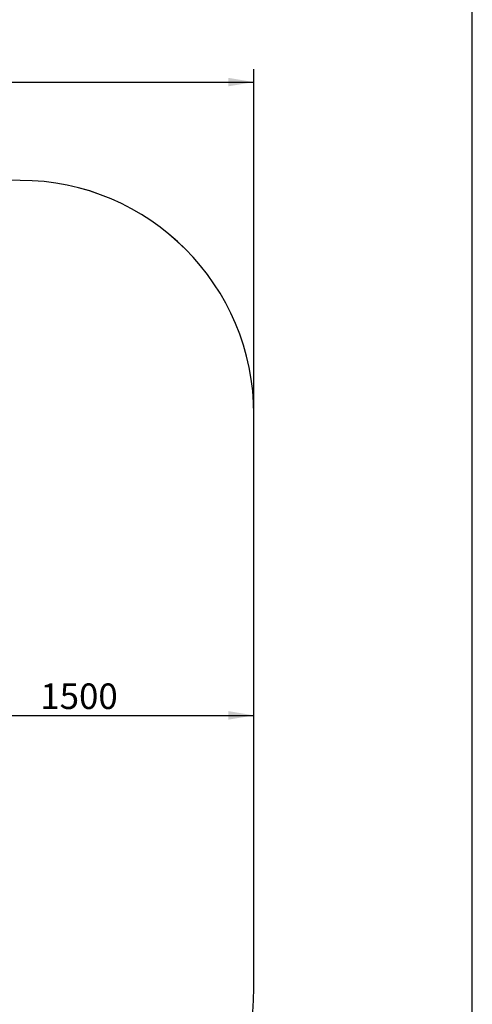
# Model space of a CAD drawing. Units: millimetres. Extents: x 20 to 203, y 5 to 287.
# Drawn here: x 157 to 200, y 64 to 157 of the extents above; entities that cross this region are included whole.
import ezdxf
from ezdxf.enums import TextEntityAlignment as Align
from ezdxf.lldxf.tags import DXFTag

# ---------------------------------------------------------------- set-up
doc = ezdxf.new("R2010")
doc.units = ezdxf.units.MM
for name, color, linetype in [('Default', 7, 'Continuous'), ('DV3_Predeterminado', 7, 'Continuous'), ('Predeterminado', 7, 'Continuous')]:
    doc.layers.add(name, color=color, linetype=linetype)
doc.styles.add('SEACAD_Arial', font='arial.ttf')
tags = doc.linetypes.add('HIDDEN2', pattern=[4.7625, 3.175, -1.5875]).pattern_tags.tags
tags[6:7] = [DXFTag(74, 4), DXFTag(75, 0), DXFTag(340, '0'), DXFTag(46, 0.0), DXFTag(50, 0.0), DXFTag(44, 0.0), DXFTag(45, 0.0)]
tags[4:5] = [DXFTag(74, 4), DXFTag(75, 0), DXFTag(340, '0'), DXFTag(46, 0.0), DXFTag(50, 0.0), DXFTag(44, 0.0), DXFTag(45, 0.0)]
doc.dimstyles.new('UNE', dxfattribs={"dimtxt": 2.4, "dimasz": 2.4, "dimexe": 1.2, "dimexo": 0, "dimgap": 1.2, "dimtad": 1, "dimdec": 0, "dimlfac": 33.333333, "dimtxsty": 'SEACAD_Arial', "dimblk1": '_SE_FILLED', "dimblk2": '_SE_FILLED', "dimsah": 1, "dimcen": 1.2, "dimadec": 1, "dimazin": 0, "dimtfac": 1, "dimtdec": 0, "dimtmove": 0, "dimatfit": 3, "dimfxl": 1, "dimtolj": 1, "dimarcsym": 0})

# ---------------------------------------------------------------- blocks, each defined once
blk = doc.blocks.new('SE2')
at = {"layer": 'DV3_Predeterminado', "color": 7, "linetype": 'HIDDEN2'}
for p, q in [((157.45, 141.729), (125.353, 141.79)), ((157.45, 141.729), (125.353, 141.79)), ((179.408, 65.877), (179.408, 119.729)), ((179.409, 65.877), (179.409, 119.729))]:
    blk.add_line(p, q, dxfattribs=at)
for centre, start, end in [((157.408, 119.729), 0, 89.89108), ((157.409, 119.729), 0, 89.89108), ((157.408, 65.877), 270, 0), ((157.409, 65.877), 270, 360)]:
    blk.add_arc(centre, 22, start, end, dxfattribs=at)
blk = doc.blocks.new('DMBLK64')
at = {"layer": 'Default', "linetype": 'Continuous'}
for points in [[(41.071, 151.356), (38.671, 150.956), (41.071, 150.556)], [(177.009, 151.356), (177.009, 150.556), (179.409, 150.956)]]:
    blk.add_hatch(color=7, dxfattribs=at).paths.add_polyline_path(points)
at = {"layer": 'Default', "color": 7, "linetype": 'Continuous'}
for p, q in [((38.671, 103.122), (38.671, 152.156)), ((179.409, 119.729), (179.409, 152.156)), ((38.671, 150.956), (179.409, 150.956))]:
    blk.add_line(p, q, dxfattribs=at)
at = {"layer": 'Default', "color": 7, "linetype": 'Continuous', "style": 'SEACAD_Arial'}
blk.add_text('6400', height=2.4, dxfattribs=at).set_placement((105.283, 153.956), align=Align.TOP_LEFT)
blk = doc.blocks.new('_SE_FILLED')
at = {"color": 0}
blk.add_line((0, 0), (-1, 0), dxfattribs=at)
blk.add_solid([(0, 0), (-1, -0.1665), (-1, 0.1665), (0, 0)], dxfattribs=at)
blk = doc.blocks.new('DMBLK69')
at = {"layer": 'Default', "linetype": 'Continuous'}
for points in [[(149.203, 91.891), (146.803, 91.491), (149.203, 91.091)], [(177.009, 91.891), (177.009, 91.091), (179.409, 91.491)]]:
    blk.add_hatch(color=7, dxfattribs=at).paths.add_polyline_path(points)
at = {"layer": 'Default', "color": 7, "linetype": 'Continuous'}
for p, q in [((146.803, 78.763), (146.803, 92.691)), ((146.803, 91.491), (179.409, 91.491))]:
    blk.add_line(p, q, dxfattribs=at)
at = {"layer": 'Default', "color": 7, "linetype": 'Continuous', "style": 'SEACAD_Arial'}
blk.add_text('1500', height=2.4, dxfattribs=at).set_placement((159.349, 94.491), align=Align.TOP_LEFT)

msp = doc.modelspace()

# ---------------------------------------------------------------- linework, layer by layer
at = {"layer": 'Predeterminado', "color": 7, "linetype": 'Continuous'}
msp.add_line((199.927, 10.032), (199.927, 287.032), dxfattribs=at)

# ---------------------------------------------------------------- block references
at = {"layer": 'Predeterminado'}
msp.add_blockref('SE2', (0, 0), dxfattribs=at)

# ---------------------------------------------------------------- dimensions: what is measured, and where the dimension line sits
at = {"layer": 'Default', "color": 7, "linetype": 'Continuous'}
for base, p1, p2, text, picture, middle in [((179.409, 150.956), (38.671, 103.122), (179.409, 119.729), '\\A1;<>', 'DMBLK64', (109.04, 150.956)), ((179.409, 91.491), (146.803, 78.763), (179.409, 65.877), '\\A1;\\L1500,00000000\\l', 'DMBLK69', (163.106, 91.491))]:
    dim = msp.add_linear_dim(base=base, p1=p1, p2=p2, text=text, dimstyle='UNE', override={"dimlfac": 45.454545, "dimrnd": 10}, dxfattribs=at)
    dim.commit()
    dim.dimension.update_dxf_attribs({"geometry": picture, "text_midpoint": middle, "dimtype": 160})

doc.saveas('drawing.dxf')
